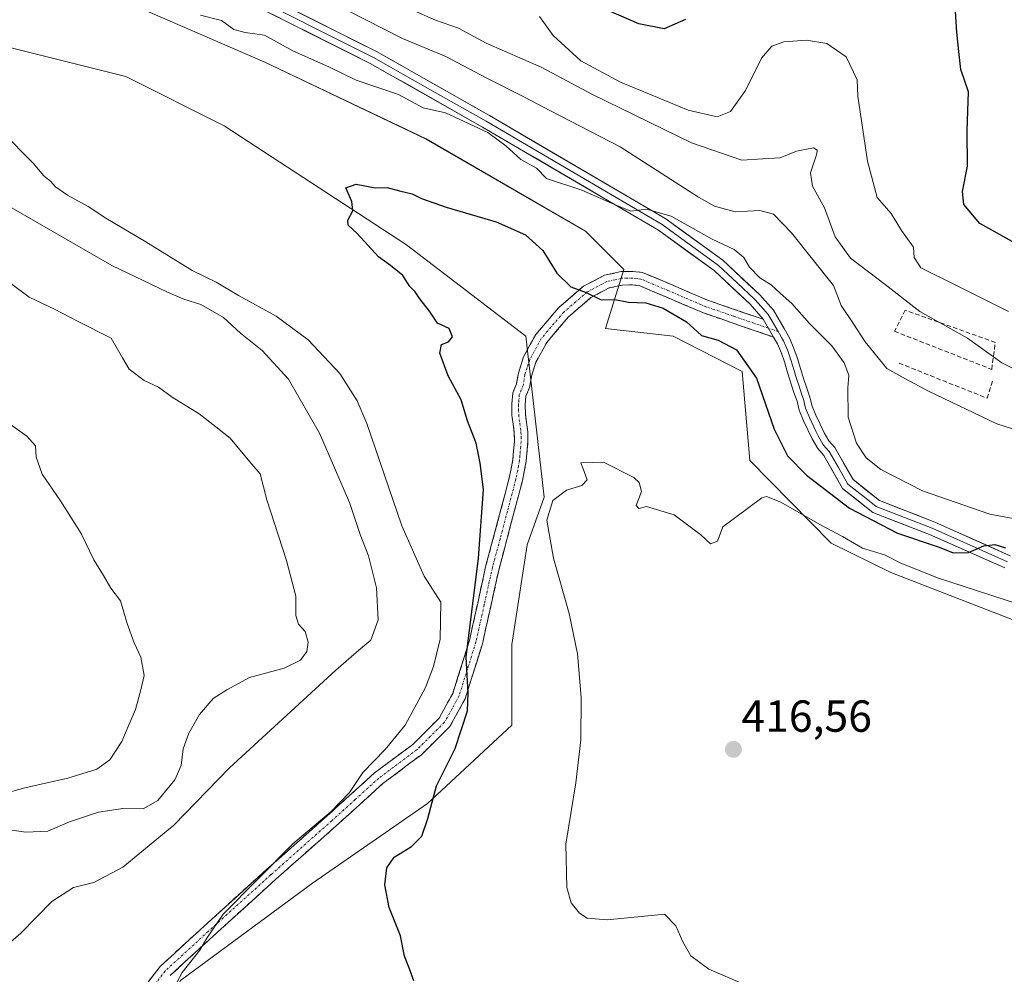
# Model space of a CAD drawing. Units: metres. Extents: x 628300 to 631767, y 4708796 to 4711173.
# Drawn here: x 630657 to 630877, y 4709914 to 4710127 of the extents above; entities that cross this region are included whole.
import ezdxf
from ezdxf.enums import TextEntityAlignment as Align

# ---------------------------------------------------------------- set-up
doc = ezdxf.new("R2010")
doc.units = ezdxf.units.M
doc.header["$MEASUREMENT"] = 0
doc.linetypes.add('TRAZO_Y_PUNTO', pattern=[1, 0.5, -0.25, 0, -0.25])
doc.linetypes.add('TRAZOSX2', pattern=[1.5, 1, -0.5])
for name, color, linetype, lineweight in [('Camino', 19, 'TRAZOSX2', 0), ('Camino Cxs', 19, 'Continuous', 0), ('Camino eje', 19, 'TRAZO_Y_PUNTO', 0), ('Carátula', 7, 'Continuous', 5), ('Cultivos herbáceos CxS', 92, 'Continuous', 0), ('Cultivos leñosos CxS', 92, 'Continuous', 0), ('Curva de nivel maestra', 36, 'Continuous', 30), ('Curva de nivel normal', 36, 'Continuous', 0), ('Layer 0', 7, 'Continuous', 0), ('Matorral CxS', 135, 'Continuous', 0), ('Muro lineal', 1, 'TRAZOSX2', 13), ('Punto de cota en terreno', 7, 'Continuous', 0), ('Rótulo de punto de cota en terreno', 19, 'Continuous', 0)]:
    doc.layers.add(name, color=color, linetype=linetype, lineweight=lineweight)
doc.styles.add('Arial', font='txt', dxfattribs={"height": 0.2})

# ---------------------------------------------------------------- blocks, each defined once
blk = doc.blocks.new('*U152')
at = {"layer": 'Cultivos herbáceos CxS', "color": 92, "linetype": 'Continuous', "lineweight": 0}
for points in [[(630640.1013, 4710146.9995, 429.9288), (630671.9609, 4710135.3475, 428.2471), (630712.0415, 4710117.8687, 426.36), (630748.0111, 4710100.7327, 425.7099), (630783.6383, 4710080.1709, 425.7927), (630792.2023, 4710071.6029, 425.7995), (630788.0919, 4710058.4079, 422.0963), (630803.1647, 4710056.6949, 422.2973), (630818.5805, 4710048.8121, 424.2053), (630820.2933, 4710028.9351, 421.128), (630838.4487, 4710010.4283, 419.3644), (630851.8085, 4710003.9171, 419.3825), (630879.2143, 4709993.2921, 417.141)], [(630604.2105, 4709842.0849, 449.3245), (630659.0383, 4709806.0551, 446.4189), (630659.0383, 4709806.0551, 446.4189), (630673.1367, 4709815.4541, 441.0187), (630670.0045, 4709857.7497, 436.4169), (630678.1225, 4709866.8307, 432.4535), (630680.1779, 4709876.0837, 431.6244), (630687.0291, 4709898.0177, 429.7394), (630693.1965, 4709912.7545, 428.8664), (630722.6577, 4709934.5175, 427.6757), (630748.3509, 4709952.3385, 424.4511), (630767.1931, 4709969.8163, 422.0744), (630767.1935, 4709987.8093, 421.4093), (630770.6189, 4710010.0851, 420.2708), (630774.3881, 4710020.7101, 419.9251), (630770.2659, 4710056.6969, 423.013), (630743.6355, 4710077.0619, 424.1184), (630702.9061, 4710103.6927, 425.9008), (630680.9755, 4710114.6585, 427.4169), (630643.3789, 4710124.0575, 429.5622)]]:
    blk.add_polyline3d(points, dxfattribs=at)
blk = doc.blocks.new('*U157')
at = {"layer": 'Matorral CxS', "color": 135, "linetype": 'Continuous', "lineweight": 0}
blk.add_polyline3d([(630879.2143, 4709993.2921, 417.141), (630851.8085, 4710003.9171, 419.3825), (630838.4487, 4710010.4283, 419.3644), (630820.2933, 4710028.9351, 421.128), (630818.5805, 4710048.8121, 424.2053), (630803.1647, 4710056.6949, 422.2973), (630788.0919, 4710058.4079, 422.0963), (630792.2023, 4710071.6029, 425.7995), (630783.6383, 4710080.1709, 425.7927), (630748.0111, 4710100.7327, 425.7099), (630712.0415, 4710117.8687, 426.36), (630671.9609, 4710135.3475, 428.2471), (630640.1013, 4710146.9995, 429.9288)], dxfattribs=at)
blk = doc.blocks.new('*U176')
at = {"layer": 'Curva de nivel normal', "color": 36, "linetype": 'Continuous', "lineweight": 0}
for points in [[(630648.02, 4709947.39, 440), (630658.64, 4709945.92, 440), (630663.55, 4709946.14, 440), (630668.39, 4709948.23, 440), (630674.87, 4709950.34, 440), (630680.33, 4709951.16, 440), (630684.84, 4709951.09, 440), (630688.14, 4709953, 440), (630691.91, 4709957.62, 440), (630693.34, 4709960.81, 440), (630693.81, 4709964.5, 440), (630695.03, 4709968.04, 440), (630697.42, 4709972.18, 440), (630700.5, 4709975.76, 440), (630703.53, 4709977.68, 440), (630708.56, 4709980.42, 440), (630716.32, 4709982.52, 440), (630720, 4709984.31, 440), (630721.37, 4709986.26, 440), (630721.68, 4709988.36, 440), (630721.01, 4709990.7, 440), (630719.54, 4709992.35, 440), (630718.92, 4709994.28, 440), (630718.93, 4709998.62, 440), (630716.88, 4710006.58, 440), (630712.44, 4710020.13, 440), (630711, 4710025.93, 440), (630708.68, 4710028.64, 440), (630704.28, 4710033.88, 440), (630701.1, 4710036.46, 440), (630697.35, 4710039.38, 440), (630691.36, 4710043.06, 440), (630688.27, 4710045.33, 440), (630685.1, 4710046.82, 440), (630681.72, 4710049.32, 440), (630680.24, 4710051.86, 440), (630677.72, 4710056.24, 440), (630670.22, 4710060.06, 440), (630665.03, 4710062.75, 440), (630659.38, 4710065.38, 440), (630650.84, 4710071.71, 440)], [(630739.24, 4710132.14, 440), (630750.15, 4710127.3, 440), (630755.28, 4710125.47, 440), (630761.45, 4710122.1, 440), (630773.69, 4710116.76, 440), (630785.17, 4710110.68, 440), (630807.25, 4710099.84, 440), (630818.49, 4710096.03, 440), (630823.24, 4710096.28, 440), (630827.11, 4710096.56, 440), (630830.72, 4710098.04, 440), (630834.52, 4710098.79, 440), (630835.37, 4710098.27, 440), (630835.23, 4710097.43, 440), (630833.88, 4710093.16, 440), (630834.26, 4710090.2, 440), (630837.01, 4710085.35, 440), (630839.38, 4710078.9, 440), (630842.77, 4710074.1, 440), (630850.54, 4710068.23, 440), (630858.29, 4710062.2, 440), (630868.9, 4710056.25, 440), (630876.6, 4710050.73, 440), (630883.8, 4710047.16, 440)]]:
    blk.add_polyline3d(points, dxfattribs=at)
blk = doc.blocks.new('*U180')
at = {"layer": 'Curva de nivel normal', "color": 36, "linetype": 'Continuous', "lineweight": 0}
blk.add_polyline3d([(630822.79, 4709910.34, 420), (630811.18, 4709915.32, 420), (630807.13, 4709918.28, 420), (630805.34, 4709921.44, 420), (630803.81, 4709925.01, 420), (630801.27, 4709927.62, 420), (630796.81, 4709927.12, 420), (630788.43, 4709926.31, 420), (630784.01, 4709926.66, 420), (630782.28, 4709927.82, 420), (630780.44, 4709930.13, 420), (630779.46, 4709933.58, 420), (630779.23, 4709943.25, 420), (630781.44, 4709956.92, 420), (630782.6, 4709966.51, 420), (630782.65, 4709975.96, 420), (630781.86, 4709985.73, 420), (630779.99, 4709994.77, 420), (630776.46, 4710007.14, 420), (630775, 4710015.59, 420), (630776.35, 4710019.98, 420), (630779.38, 4710022.31, 420), (630782.76, 4710023.33, 420), (630784, 4710024.63, 420), (630783.09, 4710027.07, 420), (630782.56, 4710028.43, 420), (630787.64, 4710028.57, 420), (630794.43, 4710025.13, 420), (630795.6, 4710024.01, 420), (630796.08, 4710022, 420), (630794.95, 4710018.84, 420), (630795.53, 4710018.19, 420), (630797.23, 4710018.64, 420), (630803.44, 4710016.75, 420), (630809.4, 4710012.3, 420), (630811.5, 4710010.32, 420), (630813.11, 4710010.89, 420), (630814.29, 4710014.12, 420), (630822.98, 4710020.61, 420), (630824.03, 4710020.88, 420), (630827.19, 4710019.62, 420), (630835.91, 4710014.59, 420), (630840.97, 4710011.94, 420), (630845.46, 4710009.36, 420), (630850.4, 4710007.87, 420), (630853.86, 4710006.09, 420), (630862.24, 4710002.74, 420), (630880.1, 4709996.9, 420)], dxfattribs=at)
blk = doc.blocks.new('*U182')
at = {"layer": 'Curva de nivel normal', "color": 36, "linetype": 'Continuous', "lineweight": 0}
for points in [[(630653.04, 4709954.32, 445), (630658.47, 4709955.82, 445), (630668.04, 4709957.96, 445), (630674.51, 4709959.98, 445), (630677.41, 4709962.06, 445), (630680.06, 4709966.13, 445), (630681.7, 4709970.01, 445), (630683.14, 4709973.28, 445), (630684.33, 4709977.7, 445), (630685.05, 4709980.9, 445), (630684.3, 4709985.01, 445), (630682.82, 4709988.19, 445), (630681.28, 4709992.53, 445), (630679.76, 4709997.59, 445), (630677.62, 4710000.42, 445), (630675.98, 4710003.23, 445), (630673.82, 4710006.75, 445), (630670.99, 4710012.59, 445), (630666.42, 4710019.93, 445), (630662.29, 4710025.85, 445), (630660.99, 4710029.63, 445), (630660.81, 4710032.2, 445), (630658.9, 4710034.33, 445), (630655.24, 4710036.99, 445)], [(630773.37, 4710128.12, 445), (630776.39, 4710123.84, 445), (630782.54, 4710118.21, 445), (630791.42, 4710113.39, 445), (630806.55, 4710107.18, 445), (630813.01, 4710105.67, 445), (630816, 4710106.88, 445), (630819.35, 4710111.57, 445), (630822.91, 4710118.8, 445), (630825.24, 4710121.5, 445), (630827.91, 4710122.46, 445), (630832.94, 4710122.82, 445), (630837.47, 4710122.06, 445), (630841.84, 4710119.1, 445), (630844.27, 4710113.93, 445), (630844.41, 4710110.27, 445), (630846.6, 4710095.79, 445), (630848.77, 4710087.63, 445), (630851.85, 4710084.12, 445), (630854.14, 4710080.26, 445), (630856.83, 4710076.59, 445), (630857.01, 4710074.24, 445), (630858.5, 4710071.92, 445), (630866.48, 4710068.02, 445), (630878.09, 4710062.21, 445)]]:
    blk.add_polyline3d(points, dxfattribs=at)
blk = doc.blocks.new('*U184')
at = {"layer": 'Curva de nivel normal', "color": 36, "linetype": 'Continuous', "lineweight": 0}
for points in [[(630886.88, 4710033.47, 435), (630875.45, 4710037.14, 435), (630860.21, 4710044.38, 435), (630854.91, 4710047.22, 435), (630850.91, 4710049.5, 435), (630846.06, 4710055.39, 435), (630843.47, 4710059.46, 435), (630840.66, 4710063.52, 435), (630839, 4710068.02, 435), (630829.57, 4710079.74, 435), (630825.57, 4710083.95, 435), (630822.53, 4710084.73, 435), (630817.06, 4710084.43, 435), (630812.44, 4710085.73, 435), (630808.82, 4710087.76, 435), (630791.38, 4710098.97, 435), (630775.77, 4710107.04, 435), (630769.87, 4710110.18, 435), (630761.43, 4710114.37, 435), (630752.44, 4710119.15, 435), (630742.79, 4710123.16, 435), (630726.23, 4710131.6, 435)], [(630647.04, 4710090.22, 435), (630677.89, 4710072.49, 435), (630690.31, 4710066.53, 435), (630693.93, 4710064.96, 435), (630697.76, 4710063.78, 435), (630702.77, 4710060.87, 435), (630706.62, 4710057.37, 435), (630711.39, 4710053.51, 435), (630717.27, 4710047.1, 435), (630724.24, 4710035.05, 435), (630730.94, 4710019.51, 435), (630733.28, 4710012.41, 435), (630735.14, 4710007.63, 435), (630736.97, 4710000.5, 435), (630737.35, 4709993.32, 435), (630735.71, 4709988.81, 435), (630732.99, 4709986.53, 435), (630727.9, 4709982.07, 435), (630704.15, 4709960.25, 435), (630691.73, 4709947.43, 435), (630680.3, 4709938.09, 435), (630673.86, 4709934.66, 435), (630669.3, 4709933.51, 435), (630664.47, 4709930.4, 435), (630657.55, 4709923.32, 435), (630652.96, 4709919.29, 435)]]:
    blk.add_polyline3d(points, dxfattribs=at)
blk = doc.blocks.new('*U191')
at = {"layer": 'Curva de nivel normal', "color": 36, "linetype": 'Continuous', "lineweight": 0}
for points in [[(630690.12, 4709908.16, 430), (630693.56, 4709914.58, 430), (630697.54, 4709919.58, 430), (630699.04, 4709922.25, 430), (630702.75, 4709927.58, 430), (630718.26, 4709943.29, 430), (630726.83, 4709950.5, 430), (630730.9, 4709954.8, 430), (630733.88, 4709959.2, 430), (630738.92, 4709964.38, 430), (630743.33, 4709969.83, 430), (630747.9, 4709978.25, 430), (630749.71, 4709982.93, 430), (630751.16, 4709989.01, 430), (630751.34, 4709997.28, 430), (630747.57, 4710003.08, 430), (630742.6, 4710014.3, 430), (630734.81, 4710037.16, 430), (630732.64, 4710042.27, 430), (630728.73, 4710048.35, 430), (630721.7, 4710055.84, 430), (630714.58, 4710061.15, 430), (630706.14, 4710065.78, 430), (630701.19, 4710068.76, 430), (630695.82, 4710071.38, 430), (630685.47, 4710077.75, 430), (630676.54, 4710083.02, 430), (630672.58, 4710085.67, 430), (630667.96, 4710088.2, 430), (630665.3, 4710090.01, 430), (630664.14, 4710091.3, 430), (630662.64, 4710092.47, 430), (630660.33, 4710095.37, 430), (630653.4, 4710102.32, 430)], [(630697.67, 4710128.38, 430), (630702.38, 4710127.17, 430), (630705.12, 4710125.2, 430), (630707.64, 4710124.49, 430), (630711.92, 4710123.91, 430), (630718.26, 4710120.4, 430), (630726.49, 4710116.8, 430), (630732.44, 4710113.9, 430), (630741.85, 4710110.67, 430), (630747.38, 4710107.71, 430), (630752.37, 4710106.54, 430), (630761.84, 4710102.2, 430), (630765.85, 4710099.22, 430), (630769.14, 4710096.18, 430), (630772.7, 4710094.23, 430), (630774.87, 4710091.9, 430), (630782.77, 4710089.29, 430), (630790.6, 4710085.87, 430), (630793.72, 4710084.6, 430), (630797.27, 4710085.03, 430), (630802.73, 4710083.47, 430), (630811.92, 4710078.38, 430), (630816.8, 4710076.02, 430), (630819, 4710074.25, 430), (630820.23, 4710072.13, 430), (630822.5, 4710069.74, 430), (630825.06, 4710068.13, 430), (630827.04, 4710066.31, 430), (630829.7, 4710064.01, 430), (630833.62, 4710059.52, 430), (630838.64, 4710054.53, 430), (630841.37, 4710050.72, 430), (630842.43, 4710047.97, 430), (630842.19, 4710045.17, 430), (630842.29, 4710038.59, 430), (630844.14, 4710032.77, 430), (630846.28, 4710029.48, 430), (630849.55, 4710026.9, 430), (630858.83, 4710022.18, 430), (630873.92, 4710016.94, 430), (630885.51, 4710014.74, 430)]]:
    blk.add_polyline3d(points, dxfattribs=at)
blk = doc.blocks.new('*U219')
at = {"layer": 'Curva de nivel maestra', "color": 36, "linetype": 'Continuous', "lineweight": 30}
for points in [[(630878.84, 4710077.84, 450), (630871.69, 4710081.87, 450), (630868.07, 4710086.07, 450), (630867.76, 4710089, 450), (630868.9, 4710094.69, 450), (630868.82, 4710102.62, 450), (630869.09, 4710111.27, 450), (630867.44, 4710116.27, 450), (630866.94, 4710120.27, 450), (630866.54, 4710124.56, 450), (630866.22, 4710129.24, 450)], [(630805.91, 4710127.41, 450), (630801.16, 4710125.35, 450), (630795.49, 4710126.45, 450), (630784.36, 4710131.27, 450)]]:
    blk.add_polyline3d(points, dxfattribs=at)
blk = doc.blocks.new('*U222')
at = {"layer": 'Curva de nivel maestra', "color": 36, "linetype": 'Continuous', "lineweight": 30}
blk.add_polyline3d([(630745.32, 4709912.67, 425), (630744.34, 4709915.36, 425), (630743.17, 4709918.23, 425), (630742.32, 4709922.72, 425), (630739.76, 4709929.04, 425), (630738.83, 4709934.12, 425), (630739.24, 4709937.92, 425), (630740.93, 4709940.35, 425), (630744.74, 4709942.73, 425), (630747.1, 4709944.98, 425), (630748.44, 4709948.99, 425), (630750.37, 4709956.25, 425), (630754.54, 4709964.58, 425), (630757.27, 4709973, 425), (630757.43, 4709977.03, 425), (630756.94, 4709984.97, 425), (630759.72, 4710007.09, 425), (630760.83, 4710022.44, 425), (630760.1, 4710028.32, 425), (630759.22, 4710032.79, 425), (630757.27, 4710037.78, 425), (630755.84, 4710042.45, 425), (630752.98, 4710047.82, 425), (630751.09, 4710052.9, 425), (630751.47, 4710054.8, 425), (630753.04, 4710055.4, 425), (630753.9, 4710056.52, 425), (630753.21, 4710058.42, 425), (630750.55, 4710059.61, 425), (630748.76, 4710062.24, 425), (630746.62, 4710065.01, 425), (630745.56, 4710066.6, 425), (630744.41, 4710067.78, 425), (630742.85, 4710070.22, 425), (630740.1, 4710072.46, 425), (630737.41, 4710074.44, 425), (630732.62, 4710079.65, 425), (630730.65, 4710081.51, 425), (630730.58, 4710082.58, 425), (630731.63, 4710084.71, 425), (630731.44, 4710086.74, 425), (630730.13, 4710089.84, 425), (630732.4, 4710090.66, 425), (630736.69, 4710089.84, 425), (630739.36, 4710089.92, 425), (630742.06, 4710089.16, 425), (630744.9, 4710088.5, 425), (630746.99, 4710087.42, 425), (630752.52, 4710085.51, 425), (630763.7, 4710082.25, 425), (630770.19, 4710079.36, 425), (630774.07, 4710075.79, 425), (630777.23, 4710070.76, 425), (630780.33, 4710067.7, 425), (630783.75, 4710066.45, 425), (630787.12, 4710064.82, 425), (630790.2, 4710064.9, 425), (630793.24, 4710064.28, 425), (630797.05, 4710064.16, 425), (630800.94, 4710062.98, 425), (630806.16, 4710059.86, 425), (630809.54, 4710056.86, 425), (630813.25, 4710055.78, 425), (630817.34, 4710053.66, 425), (630821.78, 4710047.34, 425), (630825.74, 4710035.94, 425), (630828.7, 4710029.94, 425), (630832.94, 4710025.62, 425), (630842.58, 4710018.26, 425), (630853.31, 4710012.66, 425), (630862.55, 4710009.54, 425), (630865.73, 4710008.28, 425), (630869.15, 4710008.4, 425), (630872.55, 4710009.89, 425), (630875.02, 4710010.13, 425), (630877.36, 4710009.39, 425)], dxfattribs=at)
blk = doc.blocks.new('5PATER')
at = {"layer": 'Carátula', "linetype": 'Continuous', "lineweight": 5}
h = blk.add_hatch(color=250, dxfattribs=at)
edge = h.paths.add_edge_path()
edge.add_ellipse((0, 0.01), major_axis=(-1.33, -1.34), ratio=0.999422, start_angle=0, end_angle=360)

msp = doc.modelspace()

# ---------------------------------------------------------------- linework, layer by layer
at = {"layer": 'Camino', "color": 19, "linetype": 'TRAZOSX2', "lineweight": 0}
for points in [[(630823.3, 4710060.46), (630811.04, 4710064.67), (630802.58, 4710068.28), (630796.33, 4710070.93), (630794.23, 4710071.15), (630791.54, 4710071.11), (630787.88, 4710070.3), (630783.14, 4710067.83), (630777.67, 4710063.1), (630772.49, 4710057.03), (630769.76, 4710052.05), (630768.63, 4710048.46), (630768.24, 4710046.08), (630767.36, 4710044), (630767.16, 4710041.47), (630767.2, 4710039.08), (630767.46, 4710037.01), (630767.71, 4710035.09), (630767.75, 4710033.25), (630767.57, 4710031.11), (630767.39, 4710029.17), (630767, 4710027.03), (630766.6, 4710025.08), (630764.74, 4710017.97), (630761.39, 4710005.44), (630757.7, 4709988.74), (630753.97, 4709976.87), (630750.92, 4709971.35), (630745.03, 4709965.48), (630736.5, 4709959.12), (630725.95, 4709949.56), (630712.39, 4709937.54), (630698.37, 4709924.84), (630688.65, 4709915.91), (630683.13, 4709908.8)], [(630690.87, 4709913.87), (630700.39, 4709922.62), (630714.39, 4709935.3), (630727.95, 4709947.32), (630738.4, 4709956.8), (630746.99, 4709963.2), (630753.34, 4709969.53), (630756.75, 4709975.69), (630760.6, 4709987.96), (630764.31, 4710004.72), (630767.64, 4710017.21), (630769.52, 4710024.4), (630769.94, 4710026.45), (630770.37, 4710028.77), (630770.75, 4710033.15), (630770.71, 4710035.31), (630770.44, 4710037.39), (630770.2, 4710039.3), (630770.16, 4710041.37), (630770.32, 4710043.28), (630771.14, 4710045.24), (630771.55, 4710047.76), (630772.54, 4710050.87), (630774.97, 4710055.31), (630779.81, 4710060.98), (630784.84, 4710065.33), (630788.92, 4710067.46), (630791.9, 4710068.11), (630794.09, 4710068.15), (630795.57, 4710067.99), (630801.4, 4710065.52), (630809.96, 4710061.87), (630825.61, 4710056.49)]]:
    msp.add_lwpolyline(points, dxfattribs=at)
at = {"layer": 'Camino Cxs', "color": 19, "linetype": 'Continuous', "lineweight": 0}
msp.add_lwpolyline([(630823.3, 4710060.46), (630825.61, 4710056.49)], dxfattribs=at)
msp.add_polyline3d([(630685.89, 4709912.36, 432.09), (630688.65, 4709915.91, 431.76), (630691.89, 4709918.89, 430.81), (630695.13, 4709921.86, 430.68), (630698.37, 4709924.84, 430.56), (630701.88, 4709928.02, 430.17), (630705.38, 4709931.19, 430.18), (630708.89, 4709934.37, 430.01), (630712.39, 4709937.54, 430.31), (630715.78, 4709940.55, 429.97), (630719.17, 4709943.55, 429.58), (630722.56, 4709946.56, 429.86), (630725.95, 4709949.56, 429.87), (630729.47, 4709952.75, 429.93), (630732.98, 4709955.93, 429.21), (630736.5, 4709959.12, 428.19), (630739.34, 4709961.24, 428.21), (630742.19, 4709963.36, 427.18), (630745.03, 4709965.48, 427.28), (630747.98, 4709968.42, 426.97), (630750.92, 4709971.35, 426.53), (630752.45, 4709974.11, 426.16), (630753.97, 4709976.87, 425.98), (630755.21, 4709980.83, 425.56), (630756.46, 4709984.78, 424.74), (630757.7, 4709988.74, 424.6), (630758.62, 4709992.92, 425.05), (630759.55, 4709997.09, 424.79), (630760.47, 4710001.27, 424.3), (630761.39, 4710005.44, 423.68), (630762.51, 4710009.62, 423.39), (630763.62, 4710013.79, 423.47), (630764.74, 4710017.97, 422.97), (630765.67, 4710021.53, 422.61), (630766.6, 4710025.08, 422.23), (630767, 4710027.03, 422.21), (630767.39, 4710029.17, 422.09), (630767.57, 4710031.11, 421.88), (630767.75, 4710033.25, 421.66), (630767.71, 4710035.09, 421.51), (630767.46, 4710037.01, 421.37), (630767.2, 4710039.08, 421.27), (630767.16, 4710041.47, 421.43), (630767.36, 4710044, 421.63), (630768.24, 4710046.08, 421.88), (630768.63, 4710048.46, 422.16), (630769.76, 4710052.05, 422.55), (630771.13, 4710054.54, 422.89), (630772.49, 4710057.03, 423.45), (630775.08, 4710060.07, 423.88), (630777.67, 4710063.1, 424.38), (630780.41, 4710065.47, 424.63), (630783.14, 4710067.83, 425.01), (630785.51, 4710069.07, 425.19), (630787.88, 4710070.3, 425.43), (630791.54, 4710071.11, 426.02), (630794.23, 4710071.15, 426.15), (630796.33, 4710070.93, 426.21), (630799.46, 4710069.61, 426.41), (630802.58, 4710068.28, 426.47), (630806.81, 4710066.48, 426.84), (630811.04, 4710064.67, 427.18), (630815.13, 4710063.27, 427.76), (630819.21, 4710061.86, 428.31), (630823.3, 4710060.46, 428.65), (630823.3, 4710060.46, 428.65), (630825.61, 4710056.49, 428.29), (630821.7, 4710057.84, 428.27), (630817.79, 4710059.18, 427.75), (630813.87, 4710060.53, 427.29), (630809.96, 4710061.87, 426.53), (630805.68, 4710063.7, 426.13), (630801.4, 4710065.52, 425.63), (630798.49, 4710066.76, 425.59), (630795.57, 4710067.99, 425.66), (630794.09, 4710068.15, 425.59), (630791.9, 4710068.11, 425.4), (630788.92, 4710067.46, 425.1), (630784.84, 4710065.33, 424.65), (630782.33, 4710063.16, 424.19), (630779.81, 4710060.98, 423.54), (630777.39, 4710058.15, 423.26), (630774.97, 4710055.31, 423.26), (630773.76, 4710053.09, 422.85), (630772.54, 4710050.87, 422.37), (630771.55, 4710047.76, 421.97), (630771.14, 4710045.24, 421.72), (630770.32, 4710043.28, 421.52), (630770.16, 4710041.37, 421.37), (630770.2, 4710039.3, 421.21), (630770.44, 4710037.39, 421.15), (630770.71, 4710035.31, 421.14), (630770.75, 4710033.15, 421.16), (630770.37, 4710028.77, 421.48), (630769.94, 4710026.45, 421.66), (630769.52, 4710024.4, 421.79), (630768.58, 4710020.81, 422.01), (630767.64, 4710017.21, 422.18), (630766.53, 4710013.05, 422.4), (630765.42, 4710008.88, 422.33), (630764.31, 4710004.72, 422.33), (630763.38, 4710000.53, 422.61), (630762.46, 4709996.34, 423.17), (630761.53, 4709992.15, 423.72), (630760.6, 4709987.96, 423.79), (630759.32, 4709983.87, 424.01), (630758.03, 4709979.78, 424.43), (630756.75, 4709975.69, 424.99), (630755.05, 4709972.61, 425.43), (630753.34, 4709969.53, 425.72), (630750.17, 4709966.37, 426.37), (630746.99, 4709963.2, 426.4), (630744.13, 4709961.07, 426.64), (630741.26, 4709958.93, 427.03), (630738.4, 4709956.8, 427.3), (630734.92, 4709953.64, 427.99), (630731.43, 4709950.48, 428.19), (630727.95, 4709947.32, 428.45), (630724.56, 4709944.32, 428.59), (630721.17, 4709941.31, 428.66), (630717.78, 4709938.31, 428.88), (630714.39, 4709935.3, 429.17), (630710.89, 4709932.13, 429.07), (630707.39, 4709928.96, 429.31), (630703.89, 4709925.79, 429.59), (630700.39, 4709922.62, 429.57), (630697.22, 4709919.7, 429.87), (630694.04, 4709916.79, 430.06), (630690.87, 4709913.87, 430.64)], dxfattribs=at)
at = {"layer": 'Camino eje', "color": 19, "linetype": 'TRAZO_Y_PUNTO', "lineweight": 0}
for points in [[(630824.45, 4710058.48), (630816.63, 4710061.17), (630810.5, 4710063.27), (630801.99, 4710066.9), (630795.95, 4710069.46), (630794.9, 4710069.57), (630794.16, 4710069.65), (630793.07, 4710069.63), (630791.72, 4710069.61), (630790.23, 4710069.29), (630788.4, 4710068.88), (630783.99, 4710066.58), (630778.74, 4710062.04), (630773.73, 4710056.17), (630771.15, 4710051.46), (630770.59, 4710049.67), (630770.09, 4710048.11), (630769.69, 4710045.66), (630769.28, 4710044.68), (630768.84, 4710043.64), (630768.74, 4710042.38), (630768.66, 4710041.42), (630768.68, 4710040.39), (630768.7, 4710039.19), (630768.95, 4710037.2), (630769.21, 4710035.2), (630769.23, 4710034.28), (630769.25, 4710033.2), (630769.15, 4710032.05), (630769.06, 4710030.98), (630768.97, 4710030.01), (630768.88, 4710028.97), (630768.67, 4710027.81), (630768.47, 4710026.74), (630768.06, 4710024.74), (630766.19, 4710017.59), (630764.53, 4710011.35), (630762.85, 4710005.08), (630761.01, 4709996.73), (630759.15, 4709988.35), (630757.29, 4709982.42), (630755.36, 4709976.28), (630753.84, 4709973.52), (630752.13, 4709970.44), (630746.01, 4709964.34), (630737.45, 4709957.96), (630732.18, 4709953.18), (630726.95, 4709948.44), (630713.39, 4709936.42), (630699.38, 4709923.73), (630689.76, 4709914.89), (630687, 4709911.34)], [(630826.63, 4710057.73), (630824.45, 4710058.48)]]:
    msp.add_lwpolyline(points, dxfattribs=at)
at = {"layer": 'Cultivos herbáceos CxS', "color": 92, "linetype": 'Continuous', "lineweight": 0}
for points in [[(630458.38, 4710190.84, 439.76), (630461.19, 4710188.34, 438.75), (630480.38, 4710187.65, 437.61), (630511.21, 4710183.54, 436.3), (630535.87, 4710180.8, 435.41), (630560.54, 4710180.46, 434.9), (630580.75, 4710178.06, 434.89), (630602.08, 4710170.99, 434.19), (630619.89, 4710160.37, 431.99), (630640.1, 4710147, 429.93), (630671.96, 4710135.35, 428.25), (630712.04, 4710117.87, 426.36), (630748.01, 4710100.73, 425.71), (630783.64, 4710080.17, 425.79), (630792.2, 4710071.6, 425.8), (630788.09, 4710058.41, 422.1), (630803.16, 4710056.69, 422.3), (630818.58, 4710048.81, 424.21), (630820.29, 4710028.94, 421.13), (630838.45, 4710010.43, 419.36), (630851.81, 4710003.92, 419.38), (630879.21, 4709993.29, 417.14)], [(630659.04, 4709806.06, 446.42), (630673.14, 4709815.45, 441.02), (630670, 4709857.75, 436.42), (630678.12, 4709866.83, 432.45), (630680.18, 4709876.08, 431.62), (630687.03, 4709898.02, 429.74), (630693.2, 4709912.75, 428.87), (630722.66, 4709934.52, 427.68), (630748.35, 4709952.34, 424.45), (630767.19, 4709969.82, 422.07), (630767.19, 4709987.81, 421.41), (630770.62, 4710010.09, 420.27), (630774.39, 4710020.71, 419.93), (630770.27, 4710056.7, 423.01), (630743.64, 4710077.06, 424.12), (630702.91, 4710103.69, 425.9), (630680.98, 4710114.66, 427.42), (630643.38, 4710124.06, 429.56)]]:
    msp.add_polyline3d(points, dxfattribs=at)
at = {"layer": 'Cultivos leñosos CxS', "color": 92, "linetype": 'Continuous', "lineweight": 0}
for points in [[(630643.38, 4710124.06, 429.56), (630680.98, 4710114.66, 427.42), (630702.91, 4710103.69, 425.9), (630743.64, 4710077.06, 424.12), (630770.27, 4710056.7, 423.01), (630774.39, 4710020.71, 419.93), (630770.62, 4710010.09, 420.27), (630767.19, 4709987.81, 421.41), (630767.19, 4709969.82, 422.07), (630748.35, 4709952.34, 424.45), (630722.66, 4709934.52, 427.68), (630693.2, 4709912.75, 428.87), (630687.03, 4709898.02, 429.74), (630680.18, 4709876.08, 431.62), (630678.12, 4709866.83, 432.45), (630670, 4709857.75, 436.42), (630673.14, 4709815.45, 441.02), (630659.04, 4709806.06, 446.42), (630659.04, 4709806.06, 446.42), (630604.21, 4709842.08, 449.32)], [(630659.04, 4709806.06, 446.42), (630673.14, 4709815.45, 441.02), (630670, 4709857.75, 436.42), (630678.12, 4709866.83, 432.45), (630680.18, 4709876.08, 431.62), (630687.03, 4709898.02, 429.74), (630693.2, 4709912.75, 428.87), (630722.66, 4709934.52, 427.68), (630748.35, 4709952.34, 424.45), (630767.19, 4709969.82, 422.07), (630767.19, 4709987.81, 421.41), (630770.62, 4710010.09, 420.27), (630774.39, 4710020.71, 419.93), (630770.27, 4710056.7, 423.01), (630743.64, 4710077.06, 424.12), (630702.91, 4710103.69, 425.9), (630680.98, 4710114.66, 427.42), (630643.38, 4710124.06, 429.56)]]:
    msp.add_polyline3d(points, dxfattribs=at)
at = {"layer": 'Layer 0', "linetype": 'Continuous', "lineweight": 0}
for points in [[(630823.3, 4710060.46), (630820.38, 4710063.81), (630812.35, 4710071.33), (630799.88, 4710080.35), (630760.65, 4710103.4), (630735.55, 4710117.6), (630704.94, 4710133.01), (630683.12, 4710140.58), (630665.73, 4710146.71), (630647.74, 4710151.54), (630637.48, 4710157.23), (630624.31, 4710164.51), (630613.06, 4710169.13), (630597.76, 4710173.27), (630580.89, 4710177.39), (630565.02, 4710179.53), (630539.5, 4710179.97), (630514.9, 4710181.55), (630495.46, 4710184.99), (630477.93, 4710187.34), (630464.75, 4710188.24), (630460.09, 4710188.96), (630457.66, 4710189.26), (630455.89, 4710188.82)], [(630648.31, 4710152.94), (630657.31, 4710150.53), (630666.17, 4710148.14), (630674.93, 4710145.07), (630683.62, 4710142), (630694.53, 4710138.22), (630705.53, 4710134.39), (630736.26, 4710118.92), (630748.85, 4710111.8), (630761.4, 4710104.7), (630800.7, 4710081.61), (630813.31, 4710072.49), (630817.44, 4710068.62), (630821.45, 4710064.86), (630822.85, 4710063.3), (630824.42, 4710061.52), (630825.07, 4710060.41), (630826.63, 4710057.73)], [(630706.12, 4710135.77), (630736.97, 4710120.24), (630762.15, 4710106), (630801.52, 4710082.87), (630814.27, 4710073.65), (630822.52, 4710065.91), (630825.61, 4710062.47), (630827.99, 4710058.37), (630829.18, 4710056.31), (630830.16, 4710053.97), (630830.89, 4710051.9), (630831.6, 4710049.45), (630832.31, 4710047.26), (630833, 4710045.07), (630833.73, 4710043.03), (630834.2, 4710041.08), (630835.06, 4710039.01), (630835.98, 4710037.05), (630836.87, 4710035.12), (630837.91, 4710033.33), (630839.28, 4710031.8), (630843.34, 4710024.65), (630849.25, 4710019.98), (630861.6, 4710015.15), (630878.42, 4710007.66)], [(630823.3, 4710060.46), (630825.61, 4710056.49)], [(630877.22, 4710004.92), (630860.44, 4710012.39), (630847.73, 4710017.34), (630841.02, 4710022.67), (630836.82, 4710030.04), (630835.47, 4710031.57), (630834.21, 4710033.74), (630833.26, 4710035.79), (630832.32, 4710037.79), (630831.34, 4710040.14), (630830.85, 4710042.17), (630830.16, 4710044.11), (630828.74, 4710048.57), (630828.03, 4710050.98), (630827.36, 4710052.89), (630826.48, 4710054.97), (630825.61, 4710056.49)], [(630826.63, 4710057.73), (630826.91, 4710057.24), (630827.4, 4710056.4), (630827.83, 4710055.64), (630828.32, 4710054.47), (630828.76, 4710053.43), (630829.46, 4710051.44), (630829.82, 4710050.22), (630830.17, 4710049.01), (630830.53, 4710047.9), (630830.88, 4710046.8), (630831.23, 4710045.71), (630831.58, 4710044.59), (630831.93, 4710043.62), (630832.29, 4710042.6), (630832.77, 4710040.61), (630833.69, 4710038.4), (630834.62, 4710036.42), (630835.07, 4710035.46), (630835.54, 4710034.43), (630836.69, 4710032.45), (630837.37, 4710031.69), (630838.05, 4710030.92), (630840.08, 4710027.35), (630842.18, 4710023.66), (630845.54, 4710021), (630848.49, 4710018.66), (630854.85, 4710016.19), (630861.02, 4710013.77), (630877.82, 4710006.29)]]:
    msp.add_lwpolyline(points, dxfattribs=at)
for points in [[(630877.22, 4710004.92, 424.28), (630873.03, 4710006.79, 424.2), (630868.83, 4710008.66, 424.87), (630864.64, 4710010.52, 424.8), (630860.44, 4710012.39, 425.2), (630856.2, 4710014.04, 425.99), (630851.97, 4710015.69, 425.75), (630847.73, 4710017.34, 426), (630844.38, 4710020.01, 426.14), (630841.02, 4710022.67, 426.48), (630838.92, 4710026.36, 426.8), (630836.82, 4710030.04, 427.6), (630835.47, 4710031.57, 427.51), (630834.21, 4710033.74, 427.68), (630833.26, 4710035.79, 427.75), (630832.32, 4710037.79, 427.84), (630831.34, 4710040.14, 427.85), (630830.85, 4710042.17, 427.78), (630830.16, 4710044.11, 427.73), (630828.74, 4710048.57, 427.83), (630828.03, 4710050.98, 428.01), (630827.36, 4710052.89, 428.2), (630826.48, 4710054.97, 428.33), (630825.61, 4710056.49, 428.29), (630823.3, 4710060.46, 428.65), (630820.38, 4710063.81, 428.64), (630817.7, 4710066.32, 428.67), (630815.03, 4710068.82, 428.77), (630812.35, 4710071.33, 428.81), (630809.23, 4710073.59, 428.82), (630806.12, 4710075.84, 428.85), (630803, 4710078.1, 429.29), (630799.88, 4710080.35, 429.33), (630795.96, 4710082.66, 429.54), (630792.03, 4710084.96, 429.35), (630788.11, 4710087.27, 429.5), (630784.19, 4710089.57, 429.85), (630780.27, 4710091.88, 430.03), (630776.34, 4710094.18, 430.84), (630772.42, 4710096.49, 430.35), (630768.5, 4710098.79, 430.26), (630764.57, 4710101.1, 429.92), (630760.65, 4710103.4, 430.53), (630756.47, 4710105.77, 430.07), (630752.28, 4710108.13, 430.6), (630748.1, 4710110.5, 430.78), (630743.92, 4710112.87, 431.37), (630739.73, 4710115.23, 431.57), (630735.55, 4710117.6, 431.9), (630731.18, 4710119.8, 432.27), (630726.8, 4710122, 432.05), (630722.43, 4710124.2, 432.6), (630718.06, 4710126.41, 432.39), (630713.69, 4710128.61, 432.51)], [(630719.34, 4710129.11, 432.84), (630723.75, 4710126.9, 432.66), (630728.16, 4710124.68, 432.67), (630732.56, 4710122.46, 432.38), (630736.97, 4710120.24, 432.39), (630741.17, 4710117.87, 432), (630745.36, 4710115.49, 431.94), (630749.56, 4710113.12, 431.66), (630753.76, 4710110.75, 431.37), (630757.95, 4710108.37, 431.46), (630762.15, 4710106, 431.26), (630766.09, 4710103.69, 431.32), (630770.02, 4710101.37, 430.95), (630773.96, 4710099.06, 431.13), (630777.9, 4710096.75, 430.94), (630781.84, 4710094.44, 430.75), (630785.77, 4710092.12, 430.32), (630789.71, 4710089.81, 430.28), (630793.65, 4710087.5, 430.02), (630797.58, 4710085.18, 430.13), (630801.52, 4710082.87, 429.72), (630804.71, 4710080.57, 429.73), (630807.9, 4710078.26, 429.44), (630811.08, 4710075.96, 429.38), (630814.27, 4710073.65, 429.19), (630817.02, 4710071.07, 429.2), (630819.77, 4710068.49, 429.04), (630822.52, 4710065.91, 429.07), (630825.61, 4710062.47, 428.79), (630827.99, 4710058.37, 428.59), (630829.18, 4710056.31, 428.5), (630830.16, 4710053.97, 428.37), (630830.89, 4710051.9, 428.25), (630831.6, 4710049.45, 428.18), (630832.31, 4710047.26, 428.13), (630833, 4710045.07, 428.05), (630833.73, 4710043.03, 427.95), (630834.2, 4710041.08, 427.91), (630835.06, 4710039.01, 427.88), (630835.98, 4710037.05, 427.83), (630836.87, 4710035.12, 427.85), (630837.91, 4710033.33, 427.9), (630839.28, 4710031.8, 427.87), (630841.31, 4710028.23, 427.3), (630843.34, 4710024.65, 427.3), (630846.3, 4710022.32, 426.91), (630849.25, 4710019.98, 426.86), (630853.37, 4710018.37, 426.37), (630857.48, 4710016.76, 426.3), (630861.6, 4710015.15, 426.36), (630865.81, 4710013.28, 425.42), (630870.01, 4710011.41, 425.37), (630874.22, 4710009.53, 425.09), (630878.42, 4710007.66, 424.43)]]:
    msp.add_polyline3d(points, dxfattribs=at)
at = {"layer": 'Matorral CxS', "color": 135, "linetype": 'Continuous', "lineweight": 0}
msp.add_polyline3d([(630458.38, 4710190.84, 439.76), (630461.19, 4710188.34, 438.75), (630480.38, 4710187.65, 437.61), (630511.21, 4710183.54, 436.3), (630535.87, 4710180.8, 435.41), (630560.54, 4710180.46, 434.9), (630580.75, 4710178.06, 434.89), (630602.08, 4710170.99, 434.19), (630619.89, 4710160.37, 431.99), (630640.1, 4710147, 429.93), (630671.96, 4710135.35, 428.25), (630712.04, 4710117.87, 426.36), (630748.01, 4710100.73, 425.71), (630783.64, 4710080.17, 425.79), (630792.2, 4710071.6, 425.8), (630788.09, 4710058.41, 422.1), (630803.16, 4710056.69, 422.3), (630818.58, 4710048.81, 424.21), (630820.29, 4710028.94, 421.13), (630838.45, 4710010.43, 419.36), (630851.81, 4710003.92, 419.38), (630879.21, 4709993.29, 417.14)], dxfattribs=at)
at = {"layer": 'Muro lineal', "color": 1, "linetype": 'TRAZOSX2', "lineweight": 13}
for points in [[(630874.31, 4710049.27, 438.84), (630875.1, 4710055.3, 441.74), (630854.96, 4710062.5, 439.12), (630852.6, 4710057.79, 436.97), (630874.31, 4710049.27, 438.84)], [(630853.62, 4710050.68, 436), (630873.32, 4710042.81, 437.01), (630874.57, 4710046.83, 438.17)]]:
    msp.add_polyline3d(points, dxfattribs=at)

# ---------------------------------------------------------------- block references
at = {"layer": 'Cultivos herbáceos CxS', "color": 92, "linetype": 'Continuous', "lineweight": 0}
msp.add_blockref('*U152', (0, 0), dxfattribs=at)
at = {"layer": 'Curva de nivel maestra', "color": 36, "linetype": 'Continuous', "lineweight": 30}
for name in ['*U222', '*U219']:
    msp.add_blockref(name, (0, 0), dxfattribs=at)
at = {"layer": 'Curva de nivel normal', "color": 36, "linetype": 'Continuous', "lineweight": 0}
for name in ['*U184', '*U191', '*U182', '*U176', '*U180']:
    msp.add_blockref(name, (0, 0), dxfattribs=at)
at = {"layer": 'Matorral CxS', "color": 135, "linetype": 'Continuous', "lineweight": 0}
msp.add_blockref('*U157', (0, 0), dxfattribs=at)
at = {"layer": 'Punto de cota en terreno', "linetype": 'Continuous', "lineweight": 0}
msp.add_blockref('5PATER', (630816.65, 4709964.38, 416.56), dxfattribs=at)

# ---------------------------------------------------------------- texts
at = {"layer": 'Rótulo de punto de cota en terreno', "color": 19, "linetype": 'Continuous', "lineweight": 0, "style": 'Arial'}
msp.add_text('416,56', height=7, dxfattribs=at).set_placement((630818.41, 4709966.14), align=Align.BOTTOM_LEFT)

doc.saveas('drawing.dxf')
